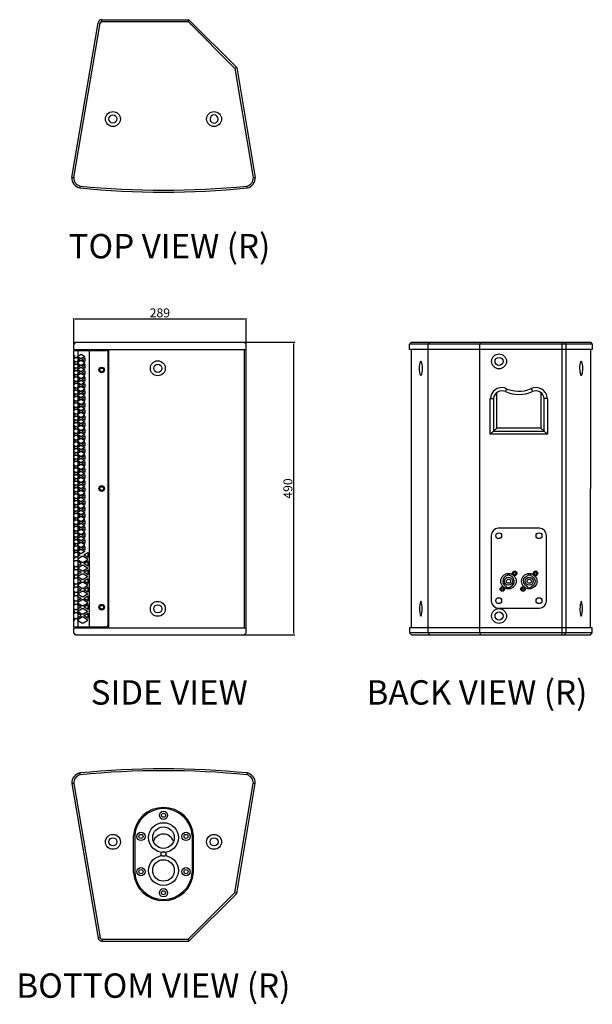
# Model space of a CAD drawing. Units: millimetres. Extents: x 801 to 2927, y 1056 to 2705.
# Drawn here: x 1967 to 2927, y 1056 to 2705 of the extents above; entities that cross this region are included whole.
import ezdxf

# ---------------------------------------------------------------- set-up
doc = ezdxf.new("R2010")
doc.units = ezdxf.units.MM
doc.layers.add('DWG', color=7, linetype='Continuous')
doc.layers.add('I detail', color=7, linetype='Continuous')
doc.styles.add('I-STYLE', font='txt')
doc.styles.get("Standard").update_dxf_attribs({"font": 'ARIAL.TTF'})
doc.dimstyles.new('DWG для сайта', dxfattribs={"dimtxt": 15, "dimasz": 2.5, "dimexe": 1.25, "dimexo": 0.625, "dimtad": 1, "dimtoh": 1, "dimdec": 0, "dimrnd": 1, "dimtxsty": 'Standard', "dimcen": 2.5, "dimclrd": 1, "dimclre": 1, "dimclrt": 7, "dimadec": 0, "dimazin": 0, "dimtfac": 1, "dimtdec": 0, "dimtmove": 0, "dimatfit": 3, "dimfxl": 1, "dimtfillclr": 1, "dimarcsym": 0})

# ---------------------------------------------------------------- blocks, each defined once
blk = doc.blocks.new('*D8')
at = {"color": 1, "lineweight": -2, "transparency": 16777216}
for p, q in [((2340.1, 2164.9), (2428.2, 2164.9)), ((2427, 1677.4), (2427, 2162.4)), ((2340.1, 1674.9), (2428.2, 1674.9))]:
    blk.add_line(p, q, dxfattribs=at)
at = {"color": 1, "transparency": 16777216}
for points in [[(2426.5, 2162.4), (2427.4, 2162.4), (2427, 2164.9)], [(2426.5, 1677.4), (2427.4, 1677.4), (2427, 1674.9)]]:
    blk.add_solid(points, dxfattribs=at)
at = {"layer": 'Defpoints', "color": 0, "transparency": 16777216}
for p in [(2339.4, 2164.9), (2427, 2164.9), (2339.4, 1674.9)]:
    blk.add_point(p, dxfattribs=at)
at = {"color": 7, "transparency": 16777216, "insert": (2418.7, 1919.9), "char_height": 15, "attachment_point": 5, "rotation": 90}
blk.add_mtext('490', dxfattribs=at)
blk = doc.blocks.new('*D9')
at = {"color": 1, "lineweight": -2, "transparency": 16777216}
for p, q in [((2057.8, 2162.2), (2057.8, 2205.1)), ((2060.3, 2203.9), (2344.2, 2203.9)), ((2346.7, 2162.2), (2346.7, 2205.1))]:
    blk.add_line(p, q, dxfattribs=at)
at = {"color": 1, "transparency": 16777216}
for points in [[(2060.3, 2204.3), (2060.3, 2203.5), (2057.8, 2203.9)], [(2344.2, 2204.3), (2344.2, 2203.5), (2346.7, 2203.9)]]:
    blk.add_solid(points, dxfattribs=at)
at = {"layer": 'Defpoints', "color": 0, "transparency": 16777216}
for p in [(2346.7, 2203.9), (2057.8, 2161.6), (2346.7, 2161.6)]:
    blk.add_point(p, dxfattribs=at)
at = {"color": 7, "transparency": 16777216, "insert": (2202.2, 2212.2), "char_height": 15, "attachment_point": 5}
blk.add_mtext('289', dxfattribs=at)
blk = doc.blocks.new('TOP VIEW (R)')
at = {"layer": 'DWG', "color": 7, "linetype": 'Continuous'}
for p, q in [((2105.2, 2702), (2105.2, 2705.2)), ((2105.2, 2705.2), (2251, 2705.2)), ((2249.6, 2702), (2251, 2705.2)), ((2251, 2705.2), (2331, 2625.2)), ((2054.6, 2441.1), (2098.8, 2699.8)), ((2057.9, 2440.8), (2102, 2699.3)), ((2102, 2699.3), (2098.8, 2699.8)), ((2105.2, 2702), (2249.6, 2702)), ((2249.6, 2702), (2328, 2623.6)), ((2331, 2625.2), (2328, 2623.6)), ((2328, 2623.6), (2358.8, 2440.8)), ((2331, 2625.2), (2362.1, 2441.1)), ((2286.3, 2538.8), (2286.7, 2536.6)), ((2286.7, 2536.6), (2287.7, 2534.7)), ((2287.7, 2534.7), (2289.2, 2533.2)), ((2297.9, 2533.9), (2298.7, 2534.9)), ((2298.7, 2534.9), (2299.5, 2536.6)), ((2299.5, 2536.6), (2299.8, 2537.7)), ((2299.8, 2537.7), (2299.9, 2538.8))]:
    blk.add_line(p, q, dxfattribs=at)
for centre, radius in [((2123.5, 2538.8), 12.5), ((2123.5, 2538.8), 6.81), ((2293.1, 2538.8), 12.5)]:
    blk.add_circle(centre, radius, dxfattribs=at)
for centre, radius, start, end in [((2105.2, 2698.7), 6.53, 90, 170), ((2105.2, 2698.7), 3.27, 90, 170), ((2293.1, 2538.8), 6.81, 0.3099, 179.6914), ((2293.1, 2538.8), 6.8, 234.9415, 314.4038), ((2107.6, 2913.3), 475.1, 263.593, 263.9878), ((2072, 2440.3), 17.4, 177.2064, 256.7338), ((2344.7, 2440.3), 17.4, 283.2662, 2.7936), ((2309, 2913.3), 475.1, 276.0122, 276.407), ((2072, 2440.3), 14.2, 177.996, 255.9437), ((2542, 2342.7), 480.8, 169.9571, 170.3472), ((2208.3, 3818.4), 1398.8, 264.2657, 275.7343), ((2344.7, 2440.3), 14.2, 284.0563, 2.004), ((1874.7, 2342.7), 480.8, 9.6528, 10.0429), ((2208.3, 3818.1), 1401.8, 264.2551, 275.7449)]:
    blk.add_arc(centre, radius, start, end, dxfattribs=at)
blk = doc.blocks.new('SIDE VIEW')
for centre, radius in [((2104.8, 2118.6), 4.67), ((2104.8, 2118.6), 3.03), ((2104.8, 1919.9), 4.67), ((2104.8, 1919.9), 3.03), ((2104.8, 1721.1), 4.67), ((2104.8, 1721.1), 3.03)]:
    blk.add_circle(centre, radius)
at = {"layer": 'DWG', "color": 7, "linetype": 'Continuous'}
for p, q in [((2061, 2164.9), (2057.8, 2161.6)), ((2057.8, 2152.9), (2057.8, 2161.6)), ((2057.8, 2161.6), (2058.1, 2161.6)), ((2061.3, 2164.9), (2058.1, 2161.6)), ((2058.1, 2152.9), (2058.1, 2161.6)), ((2061, 2164.9), (2343.4, 2164.9)), ((2343.4, 2164.9), (2346.7, 2161.6)), ((2346.7, 1970.5), (2346.7, 2161.6)), ((2057.8, 2152.9), (2346.7, 2152.9)), ((2057.8, 1688.5), (2057.8, 2151.2)), ((2057.8, 2151.2), (2112.1, 2151.2)), ((2061, 2152.9), (2061, 2151.2)), ((2061.3, 2152.9), (2061.3, 2151.2)), ((2065.2, 1688.5), (2065.2, 2151.2)), ((2084.3, 1688.5), (2084.3, 2151.2)), ((2090.2, 2151.2), (2090.2, 2152.9)), ((2115.4, 1691.7), (2115.4, 2148)), ((2116.5, 1686.8), (2116.5, 2152.9)), ((2343.8, 1686.8), (2343.8, 2152.9)), ((2346.7, 1686.8), (2346.7, 1970.5)), ((2346.7, 1678.1), (2346.7, 1719.5)), ((2057.8, 1688.5), (2112.1, 1688.5)), ((2057.8, 1686.8), (2101.3, 1686.8)), ((2057.8, 1678.1), (2057.8, 1686.8)), ((2058.1, 1678.1), (2058.1, 1686.8)), ((2061, 1686.8), (2061, 1688.5)), ((2061.3, 1686.8), (2061.3, 1688.5)), ((2090.2, 1686.8), (2090.2, 1688.5)), ((2090.2, 1686.8), (2346.7, 1686.8)), ((2325.9, 1686.8), (2342.7, 1686.8)), ((2061, 1674.9), (2057.8, 1678.1)), ((2058.1, 1678.1), (2057.8, 1678.1)), ((2061.3, 1674.9), (2058.1, 1678.1)), ((2061, 1674.9), (2343.4, 1674.9)), ((2343.4, 1674.9), (2346.7, 1678.1))]:
    blk.add_line(p, q, dxfattribs=at)
at = {"layer": 'DWG', "color": 8}
for p, q in [((2063.5, 2141.2), (2069, 2144.7)), ((2069, 2144.7), (2071.1, 2144.7)), ((2071.1, 2144.7), (2076.6, 2141.2)), ((2060.3, 2141.2), (2057.8, 2142.8)), ((2057.8, 2139.6), (2060.3, 2141.2)), ((2057.8, 2137.3), (2060.9, 2139.2)), ((2060.9, 2132.2), (2057.8, 2134.2)), ((2057.8, 2131.9), (2060.3, 2130.3)), ((2060.3, 2130.3), (2057.8, 2128.7)), ((2057.8, 2126.4), (2060.9, 2128.3)), ((2060.9, 2139.2), (2062.9, 2139.2)), ((2062.9, 2132.2), (2060.9, 2132.2)), ((2060.9, 2128.3), (2062.9, 2128.3)), ((2062.9, 2139.2), (2068.4, 2135.7)), ((2068.4, 2135.7), (2062.9, 2132.2)), ((2062.9, 2128.3), (2068.4, 2124.8)), ((2069, 2137.7), (2063.5, 2141.2)), ((2069, 2133.8), (2063.5, 2130.3)), ((2063.5, 2130.3), (2069, 2126.8)), ((2071.1, 2137.7), (2069, 2137.7)), ((2071.1, 2133.8), (2069, 2133.8)), ((2076.6, 2141.2), (2071.1, 2137.7)), ((2076.6, 2130.3), (2071.1, 2133.8)), ((2071.1, 2126.8), (2076.6, 2130.3)), ((2071.6, 2135.7), (2076.6, 2138.9)), ((2076.6, 2132.6), (2071.6, 2135.7)), ((2071.6, 2124.8), (2076.6, 2128)), ((2076.6, 2138.9), (2076.6, 2132.6)), ((2076.6, 2128), (2076.6, 2121.7)), ((2060.9, 2121.4), (2057.8, 2123.3)), ((2060.3, 2119.4), (2057.8, 2121)), ((2057.8, 2117.8), (2060.3, 2119.4)), ((2057.8, 2115.5), (2060.9, 2117.4)), ((2060.9, 2110.5), (2057.8, 2112.4)), ((2062.9, 2121.4), (2060.9, 2121.4)), ((2060.9, 2117.4), (2062.9, 2117.4)), ((2068.4, 2124.8), (2062.9, 2121.4)), ((2062.9, 2117.4), (2068.4, 2114)), ((2068.4, 2114), (2062.9, 2110.5)), ((2063.5, 2119.4), (2069, 2122.9)), ((2069, 2115.9), (2063.5, 2119.4)), ((2069, 2112), (2063.5, 2108.5)), ((2069, 2126.8), (2071.1, 2126.8)), ((2069, 2122.9), (2071.1, 2122.9)), ((2071.1, 2115.9), (2069, 2115.9)), ((2071.1, 2112), (2069, 2112)), ((2071.1, 2122.9), (2076.6, 2119.4)), ((2076.6, 2119.4), (2071.1, 2115.9)), ((2076.6, 2108.5), (2071.1, 2112)), ((2076.6, 2121.7), (2071.6, 2124.8)), ((2071.6, 2114), (2076.6, 2117.1)), ((2076.6, 2110.8), (2071.6, 2114)), ((2076.6, 2117.1), (2076.6, 2110.8)), ((2057.8, 2110.1), (2060.3, 2108.5)), ((2060.3, 2108.5), (2057.8, 2106.9)), ((2060.9, 2106.5), (2057.8, 2104.6)), ((2057.8, 2101.5), (2060.9, 2099.6)), ((2060.3, 2097.6), (2057.8, 2099.2)), ((2057.8, 2096), (2060.3, 2097.6)), ((2060.9, 2095.7), (2057.8, 2093.7)), ((2062.9, 2110.5), (2060.9, 2110.5)), ((2062.9, 2106.5), (2060.9, 2106.5)), ((2060.9, 2099.6), (2062.9, 2099.6)), ((2062.9, 2095.7), (2060.9, 2095.7)), ((2068.4, 2103.1), (2062.9, 2106.5)), ((2062.9, 2099.6), (2068.4, 2103.1)), ((2068.4, 2092.2), (2062.9, 2095.7)), ((2063.5, 2108.5), (2069, 2105)), ((2063.5, 2097.6), (2069, 2101.1)), ((2069, 2094.1), (2063.5, 2097.6)), ((2069, 2105), (2071.1, 2105)), ((2069, 2101.1), (2071.1, 2101.1)), ((2071.1, 2105), (2076.6, 2108.5)), ((2071.1, 2101.1), (2076.6, 2097.6)), ((2076.6, 2097.6), (2071.1, 2094.1)), ((2071.6, 2103.1), (2076.6, 2106.2)), ((2076.6, 2099.9), (2071.6, 2103.1)), ((2071.6, 2092.2), (2076.6, 2095.3)), ((2076.6, 2106.2), (2076.6, 2099.9)), ((2076.6, 2095.3), (2076.6, 2089)), ((2057.8, 2090.6), (2060.9, 2088.7)), ((2057.8, 2088.3), (2060.3, 2086.7)), ((2060.3, 2086.7), (2057.8, 2085.1)), ((2057.8, 2082.8), (2060.9, 2084.8)), ((2060.9, 2077.8), (2057.8, 2079.8)), ((2060.9, 2088.7), (2062.9, 2088.7)), ((2060.9, 2084.8), (2062.9, 2084.8)), ((2062.9, 2088.7), (2068.4, 2092.2)), ((2062.9, 2084.8), (2068.4, 2081.3)), ((2068.4, 2081.3), (2062.9, 2077.8)), ((2069, 2090.2), (2063.5, 2086.7)), ((2063.5, 2086.7), (2069, 2083.2)), ((2063.5, 2075.8), (2069, 2079.3)), ((2071.1, 2094.1), (2069, 2094.1)), ((2071.1, 2090.2), (2069, 2090.2)), ((2069, 2083.2), (2071.1, 2083.2)), ((2069, 2079.3), (2071.1, 2079.3)), ((2076.6, 2086.7), (2071.1, 2090.2)), ((2071.1, 2083.2), (2076.6, 2086.7)), ((2071.1, 2079.3), (2076.6, 2075.8)), ((2076.6, 2089), (2071.6, 2092.2)), ((2071.6, 2081.3), (2076.6, 2084.4)), ((2076.6, 2078.2), (2071.6, 2081.3)), ((2076.6, 2084.4), (2076.6, 2078.2)), ((2060.3, 2075.8), (2057.8, 2077.4)), ((2057.8, 2074.2), (2060.3, 2075.8)), ((2060.9, 2073.9), (2057.8, 2071.9)), ((2057.8, 2068.9), (2060.9, 2066.9)), ((2057.8, 2066.5), (2060.3, 2065)), ((2060.3, 2065), (2057.8, 2063.4)), ((2060.9, 2063), (2057.8, 2061)), ((2062.9, 2077.8), (2060.9, 2077.8)), ((2062.9, 2073.9), (2060.9, 2073.9)), ((2060.9, 2066.9), (2062.9, 2066.9)), ((2062.9, 2063), (2060.9, 2063)), ((2068.4, 2070.4), (2062.9, 2073.9)), ((2062.9, 2066.9), (2068.4, 2070.4)), ((2068.4, 2059.5), (2062.9, 2063)), ((2069, 2072.4), (2063.5, 2075.8)), ((2069, 2068.4), (2063.5, 2065)), ((2063.5, 2065), (2069, 2061.5)), ((2071.1, 2072.4), (2069, 2072.4)), ((2071.1, 2068.4), (2069, 2068.4)), ((2076.6, 2075.8), (2071.1, 2072.4)), ((2076.6, 2065), (2071.1, 2068.4)), ((2071.1, 2061.5), (2076.6, 2065)), ((2071.6, 2070.4), (2076.6, 2073.5)), ((2076.6, 2067.3), (2071.6, 2070.4)), ((2071.6, 2059.5), (2076.6, 2062.6)), ((2076.6, 2073.5), (2076.6, 2067.3)), ((2076.6, 2062.6), (2076.6, 2056.4)), ((2057.8, 2058), (2060.9, 2056)), ((2060.3, 2054.1), (2057.8, 2055.7)), ((2057.8, 2052.5), (2060.3, 2054.1)), ((2060.9, 2052.1), (2057.8, 2050.1)), ((2057.8, 2047.1), (2060.9, 2045.1)), ((2060.9, 2056), (2062.9, 2056)), ((2062.9, 2052.1), (2060.9, 2052.1)), ((2060.9, 2045.1), (2062.9, 2045.1)), ((2062.9, 2056), (2068.4, 2059.5)), ((2068.4, 2048.6), (2062.9, 2052.1)), ((2062.9, 2045.1), (2068.4, 2048.6)), ((2063.5, 2054.1), (2069, 2057.5)), ((2069, 2050.6), (2063.5, 2054.1)), ((2069, 2046.7), (2063.5, 2043.2)), ((2069, 2061.5), (2071.1, 2061.5)), ((2069, 2057.5), (2071.1, 2057.5)), ((2071.1, 2050.6), (2069, 2050.6)), ((2071.1, 2046.7), (2069, 2046.7)), ((2071.1, 2057.5), (2076.6, 2054.1)), ((2076.6, 2054.1), (2071.1, 2050.6)), ((2076.6, 2043.2), (2071.1, 2046.7)), ((2076.6, 2056.4), (2071.6, 2059.5)), ((2071.6, 2048.6), (2076.6, 2051.7)), ((2076.6, 2045.5), (2071.6, 2048.6)), ((2076.6, 2051.7), (2076.6, 2045.5)), ((2057.8, 2044.8), (2060.3, 2043.2)), ((2060.3, 2043.2), (2057.8, 2041.6)), ((2057.8, 2039.3), (2060.9, 2041.2)), ((2060.9, 2034.2), (2057.8, 2036.2)), ((2060.3, 2032.3), (2057.8, 2033.9)), ((2057.8, 2030.7), (2060.3, 2032.3)), ((2057.8, 2028.4), (2060.9, 2030.3)), ((2060.9, 2041.2), (2062.9, 2041.2)), ((2062.9, 2034.2), (2060.9, 2034.2)), ((2060.9, 2030.3), (2062.9, 2030.3)), ((2062.9, 2041.2), (2068.4, 2037.7)), ((2068.4, 2037.7), (2062.9, 2034.2)), ((2062.9, 2030.3), (2068.4, 2026.8)), ((2063.5, 2043.2), (2069, 2039.7)), ((2063.5, 2032.3), (2069, 2035.8)), ((2069, 2028.8), (2063.5, 2032.3)), ((2069, 2039.7), (2071.1, 2039.7)), ((2069, 2035.8), (2071.1, 2035.8)), ((2071.1, 2028.8), (2069, 2028.8)), ((2071.1, 2039.7), (2076.6, 2043.2)), ((2071.1, 2035.8), (2076.6, 2032.3)), ((2076.6, 2032.3), (2071.1, 2028.8)), ((2071.6, 2037.7), (2076.6, 2040.9)), ((2076.6, 2034.6), (2071.6, 2037.7)), ((2071.6, 2026.8), (2076.6, 2030)), ((2076.6, 2040.9), (2076.6, 2034.6)), ((2076.6, 2030), (2076.6, 2023.7)), ((2060.9, 2023.4), (2057.8, 2025.3)), ((2057.8, 2023), (2060.3, 2021.4)), ((2060.3, 2021.4), (2057.8, 2019.8)), ((2060.9, 2019.4), (2057.8, 2017.5)), ((2057.8, 2014.4), (2060.9, 2012.5)), ((2060.3, 2010.5), (2057.8, 2012.1)), ((2062.9, 2023.4), (2060.9, 2023.4)), ((2062.9, 2019.4), (2060.9, 2019.4)), ((2060.9, 2012.5), (2062.9, 2012.5)), ((2068.4, 2026.8), (2062.9, 2023.4)), ((2068.4, 2016), (2062.9, 2019.4)), ((2062.9, 2012.5), (2068.4, 2016)), ((2069, 2024.9), (2063.5, 2021.4)), ((2063.5, 2021.4), (2069, 2017.9)), ((2063.5, 2010.5), (2069, 2014)), ((2071.1, 2024.9), (2069, 2024.9)), ((2069, 2017.9), (2071.1, 2017.9)), ((2069, 2014), (2071.1, 2014)), ((2076.6, 2021.4), (2071.1, 2024.9)), ((2071.1, 2017.9), (2076.6, 2021.4)), ((2071.1, 2014), (2076.6, 2010.5)), ((2076.6, 2023.7), (2071.6, 2026.8)), ((2071.6, 2016), (2076.6, 2019.1)), ((2076.6, 2012.8), (2071.6, 2016)), ((2076.6, 2019.1), (2076.6, 2012.8)), ((2057.8, 2008.9), (2060.3, 2010.5)), ((2060.9, 2008.5), (2057.8, 2006.6)), ((2057.8, 2003.5), (2060.9, 2001.6)), ((2057.8, 2001.2), (2060.3, 1999.6)), ((2060.3, 1999.6), (2057.8, 1998)), ((2060.9, 1997.7), (2057.8, 1995.7)), ((2062.9, 2008.5), (2060.9, 2008.5)), ((2060.9, 2001.6), (2062.9, 2001.6)), ((2062.9, 1997.7), (2060.9, 1997.7)), ((2068.4, 2005.1), (2062.9, 2008.5)), ((2062.9, 2001.6), (2068.4, 2005.1)), ((2068.4, 1994.2), (2062.9, 1997.7)), ((2069, 2007), (2063.5, 2010.5)), ((2069, 2003.1), (2063.5, 1999.6)), ((2063.5, 1999.6), (2069, 1996.1)), ((2071.1, 2007), (2069, 2007)), ((2071.1, 2003.1), (2069, 2003.1)), ((2069, 1996.1), (2071.1, 1996.1)), ((2076.6, 2010.5), (2071.1, 2007)), ((2076.6, 1999.6), (2071.1, 2003.1)), ((2071.1, 1996.1), (2076.6, 1999.6)), ((2071.6, 2005.1), (2076.6, 2008.2)), ((2076.6, 2001.9), (2071.6, 2005.1)), ((2071.6, 1994.2), (2076.6, 1997.3)), ((2076.6, 2008.2), (2076.6, 2001.9)), ((2076.6, 1997.3), (2076.6, 1991)), ((2057.8, 1992.6), (2060.9, 1990.7)), ((2060.3, 1988.7), (2057.8, 1990.3)), ((2057.8, 1987.1), (2060.3, 1988.7)), ((2057.8, 1984.8), (2060.9, 1986.8)), ((2060.9, 1979.8), (2057.8, 1981.8)), ((2057.8, 1979.4), (2060.3, 1977.8)), ((2060.9, 1990.7), (2062.9, 1990.7)), ((2060.9, 1986.8), (2062.9, 1986.8)), ((2062.9, 1979.8), (2060.9, 1979.8)), ((2062.9, 1990.7), (2068.4, 1994.2)), ((2062.9, 1986.8), (2068.4, 1983.3)), ((2068.4, 1983.3), (2062.9, 1979.8)), ((2063.5, 1988.7), (2069, 1992.2)), ((2069, 1985.2), (2063.5, 1988.7)), ((2069, 1981.3), (2063.5, 1977.8)), ((2069, 1992.2), (2071.1, 1992.2)), ((2071.1, 1985.2), (2069, 1985.2)), ((2071.1, 1981.3), (2069, 1981.3)), ((2071.1, 1992.2), (2076.6, 1988.7)), ((2076.6, 1988.7), (2071.1, 1985.2)), ((2076.6, 1977.8), (2071.1, 1981.3)), ((2076.6, 1991), (2071.6, 1994.2)), ((2071.6, 1983.3), (2076.6, 1986.4)), ((2076.6, 1980.2), (2071.6, 1983.3)), ((2076.6, 1986.4), (2076.6, 1980.2)), ((2060.3, 1977.8), (2057.8, 1976.2)), ((2057.8, 1973.9), (2060.9, 1975.9)), ((2060.9, 1968.9), (2057.8, 1970.9)), ((2060.3, 1967), (2057.8, 1968.5)), ((2057.8, 1965.4), (2060.3, 1967)), ((2060.9, 1965), (2057.8, 1963)), ((2060.9, 1975.9), (2062.9, 1975.9)), ((2062.9, 1968.9), (2060.9, 1968.9)), ((2062.9, 1965), (2060.9, 1965)), ((2062.9, 1975.9), (2068.4, 1972.4)), ((2068.4, 1972.4), (2062.9, 1968.9)), ((2068.4, 1961.5), (2062.9, 1965)), ((2063.5, 1977.8), (2069, 1974.4)), ((2063.5, 1967), (2069, 1970.4)), ((2069, 1963.5), (2063.5, 1967)), ((2069, 1974.4), (2071.1, 1974.4)), ((2069, 1970.4), (2071.1, 1970.4)), ((2071.1, 1963.5), (2069, 1963.5)), ((2071.1, 1974.4), (2076.6, 1977.8)), ((2071.1, 1970.4), (2076.6, 1967)), ((2076.6, 1967), (2071.1, 1963.5)), ((2071.6, 1972.4), (2076.6, 1975.5)), ((2076.6, 1969.3), (2071.6, 1972.4)), ((2071.6, 1961.5), (2076.6, 1964.6)), ((2076.6, 1975.5), (2076.6, 1969.3)), ((2076.6, 1964.6), (2076.6, 1958.4)), ((2057.8, 1960), (2060.9, 1958)), ((2057.8, 1957.7), (2060.3, 1956.1)), ((2060.3, 1956.1), (2057.8, 1954.5)), ((2060.9, 1954.1), (2057.8, 1952.1)), ((2057.8, 1949.1), (2060.9, 1947.1)), ((2060.3, 1945.2), (2057.8, 1946.8)), ((2060.9, 1958), (2062.9, 1958)), ((2062.9, 1954.1), (2060.9, 1954.1)), ((2060.9, 1947.1), (2062.9, 1947.1)), ((2062.9, 1958), (2068.4, 1961.5)), ((2068.4, 1950.6), (2062.9, 1954.1)), ((2062.9, 1947.1), (2068.4, 1950.6)), ((2069, 1959.5), (2063.5, 1956.1)), ((2063.5, 1956.1), (2069, 1952.6)), ((2063.5, 1945.2), (2069, 1948.7)), ((2071.1, 1959.5), (2069, 1959.5)), ((2069, 1952.6), (2071.1, 1952.6)), ((2069, 1948.7), (2071.1, 1948.7)), ((2076.6, 1956.1), (2071.1, 1959.5)), ((2071.1, 1952.6), (2076.6, 1956.1)), ((2071.1, 1948.7), (2076.6, 1945.2)), ((2076.6, 1958.4), (2071.6, 1961.5)), ((2071.6, 1950.6), (2076.6, 1953.7)), ((2076.6, 1947.5), (2071.6, 1950.6)), ((2076.6, 1953.7), (2076.6, 1947.5)), ((2057.8, 1943.6), (2060.3, 1945.2)), ((2057.8, 1941.3), (2060.9, 1943.2)), ((2060.9, 1936.2), (2057.8, 1938.2)), ((2057.8, 1935.9), (2060.3, 1934.3)), ((2060.3, 1934.3), (2057.8, 1932.7)), ((2057.8, 1930.4), (2060.9, 1932.3)), ((2060.9, 1943.2), (2062.9, 1943.2)), ((2062.9, 1936.2), (2060.9, 1936.2)), ((2060.9, 1932.3), (2062.9, 1932.3)), ((2062.9, 1943.2), (2068.4, 1939.7)), ((2068.4, 1939.7), (2062.9, 1936.2)), ((2062.9, 1932.3), (2068.4, 1928.8)), ((2069, 1941.7), (2063.5, 1945.2)), ((2069, 1937.8), (2063.5, 1934.3)), ((2063.5, 1934.3), (2069, 1930.8)), ((2071.1, 1941.7), (2069, 1941.7)), ((2071.1, 1937.8), (2069, 1937.8)), ((2069, 1930.8), (2071.1, 1930.8)), ((2076.6, 1945.2), (2071.1, 1941.7)), ((2076.6, 1934.3), (2071.1, 1937.8)), ((2071.1, 1930.8), (2076.6, 1934.3)), ((2071.6, 1939.7), (2076.6, 1942.9)), ((2076.6, 1936.6), (2071.6, 1939.7)), ((2071.6, 1928.8), (2076.6, 1932)), ((2076.6, 1942.9), (2076.6, 1936.6)), ((2076.6, 1932), (2076.6, 1925.7)), ((2060.9, 1925.4), (2057.8, 1927.3)), ((2060.3, 1923.4), (2057.8, 1925)), ((2057.8, 1921.8), (2060.3, 1923.4)), ((2057.8, 1919.5), (2060.9, 1921.4)), ((2060.9, 1914.5), (2057.8, 1916.4)), ((2057.8, 1914.1), (2060.3, 1912.5)), ((2062.9, 1925.4), (2060.9, 1925.4)), ((2060.9, 1921.4), (2062.9, 1921.4)), ((2062.9, 1914.5), (2060.9, 1914.5)), ((2068.4, 1928.8), (2062.9, 1925.4)), ((2062.9, 1921.4), (2068.4, 1918)), ((2068.4, 1918), (2062.9, 1914.5)), ((2063.5, 1923.4), (2069, 1926.9)), ((2069, 1919.9), (2063.5, 1923.4)), ((2069, 1916), (2063.5, 1912.5)), ((2069, 1926.9), (2071.1, 1926.9)), ((2071.1, 1919.9), (2069, 1919.9)), ((2071.1, 1916), (2069, 1916)), ((2071.1, 1926.9), (2076.6, 1923.4)), ((2076.6, 1923.4), (2071.1, 1919.9)), ((2076.6, 1912.5), (2071.1, 1916)), ((2076.6, 1925.7), (2071.6, 1928.8)), ((2071.6, 1918), (2076.6, 1921.1)), ((2076.6, 1914.8), (2071.6, 1918)), ((2076.6, 1921.1), (2076.6, 1914.8)), ((2060.3, 1912.5), (2057.8, 1910.9)), ((2060.9, 1910.5), (2057.8, 1908.6)), ((2057.8, 1905.5), (2060.9, 1903.6)), ((2060.3, 1901.6), (2057.8, 1903.2)), ((2057.8, 1900), (2060.3, 1901.6)), ((2057.8, 1897.7), (2060.9, 1899.7)), ((2062.9, 1910.5), (2060.9, 1910.5)), ((2060.9, 1903.6), (2062.9, 1903.6)), ((2060.9, 1899.7), (2062.9, 1899.7)), ((2068.4, 1907.1), (2062.9, 1910.5)), ((2062.9, 1903.6), (2068.4, 1907.1)), ((2062.9, 1899.7), (2068.4, 1896.2)), ((2063.5, 1912.5), (2069, 1909)), ((2063.5, 1901.6), (2069, 1905.1)), ((2069, 1898.1), (2063.5, 1901.6)), ((2069, 1909), (2071.1, 1909)), ((2069, 1905.1), (2071.1, 1905.1)), ((2071.1, 1898.1), (2069, 1898.1)), ((2071.1, 1909), (2076.6, 1912.5)), ((2071.1, 1905.1), (2076.6, 1901.6)), ((2076.6, 1901.6), (2071.1, 1898.1)), ((2071.6, 1907.1), (2076.6, 1910.2)), ((2076.6, 1903.9), (2071.6, 1907.1)), ((2071.6, 1896.2), (2076.6, 1899.3)), ((2076.6, 1910.2), (2076.6, 1903.9)), ((2076.6, 1899.3), (2076.6, 1893)), ((2060.9, 1892.7), (2057.8, 1894.6)), ((2057.8, 1892.3), (2060.3, 1890.7)), ((2060.3, 1890.7), (2057.8, 1889.1)), ((2057.8, 1886.8), (2060.9, 1888.8)), ((2060.9, 1881.8), (2057.8, 1883.8)), ((2060.3, 1879.8), (2057.8, 1881.4)), ((2062.9, 1892.7), (2060.9, 1892.7)), ((2060.9, 1888.8), (2062.9, 1888.8)), ((2062.9, 1881.8), (2060.9, 1881.8)), ((2068.4, 1896.2), (2062.9, 1892.7)), ((2062.9, 1888.8), (2068.4, 1885.3)), ((2068.4, 1885.3), (2062.9, 1881.8)), ((2069, 1894.2), (2063.5, 1890.7)), ((2063.5, 1890.7), (2069, 1887.2)), ((2063.5, 1879.8), (2069, 1883.3)), ((2071.1, 1894.2), (2069, 1894.2)), ((2069, 1887.2), (2071.1, 1887.2)), ((2069, 1883.3), (2071.1, 1883.3)), ((2076.6, 1890.7), (2071.1, 1894.2)), ((2071.1, 1887.2), (2076.6, 1890.7)), ((2071.1, 1883.3), (2076.6, 1879.8)), ((2076.6, 1893), (2071.6, 1896.2)), ((2071.6, 1885.3), (2076.6, 1888.4)), ((2076.6, 1882.2), (2071.6, 1885.3)), ((2076.6, 1888.4), (2076.6, 1882.2)), ((2057.8, 1878.2), (2060.3, 1879.8)), ((2060.9, 1877.9), (2057.8, 1875.9)), ((2057.8, 1872.9), (2060.9, 1870.9)), ((2057.8, 1870.5), (2060.3, 1869)), ((2060.3, 1869), (2057.8, 1867.4)), ((2060.9, 1867), (2057.8, 1865)), ((2062.9, 1877.9), (2060.9, 1877.9)), ((2060.9, 1870.9), (2062.9, 1870.9)), ((2062.9, 1867), (2060.9, 1867)), ((2068.4, 1874.4), (2062.9, 1877.9)), ((2062.9, 1870.9), (2068.4, 1874.4)), ((2068.4, 1863.5), (2062.9, 1867)), ((2069, 1876.4), (2063.5, 1879.8)), ((2069, 1872.4), (2063.5, 1869)), ((2063.5, 1869), (2069, 1865.5)), ((2071.1, 1876.4), (2069, 1876.4)), ((2071.1, 1872.4), (2069, 1872.4)), ((2069, 1865.5), (2071.1, 1865.5)), ((2076.6, 1879.8), (2071.1, 1876.4)), ((2076.6, 1869), (2071.1, 1872.4)), ((2071.1, 1865.5), (2076.6, 1869)), ((2071.6, 1874.4), (2076.6, 1877.5)), ((2076.6, 1871.3), (2071.6, 1874.4)), ((2071.6, 1863.5), (2076.6, 1866.6)), ((2076.6, 1877.5), (2076.6, 1871.3)), ((2076.6, 1866.6), (2076.6, 1860.4)), ((2057.8, 1862), (2060.9, 1860)), ((2060.3, 1858.1), (2057.8, 1859.7)), ((2057.8, 1856.5), (2060.3, 1858.1)), ((2060.9, 1856.1), (2057.8, 1854.1)), ((2057.8, 1851.1), (2060.9, 1849.1)), ((2057.8, 1848.8), (2060.3, 1847.2)), ((2060.3, 1847.2), (2057.8, 1845.6)), ((2060.9, 1860), (2062.9, 1860)), ((2062.9, 1856.1), (2060.9, 1856.1)), ((2060.9, 1849.1), (2062.9, 1849.1)), ((2062.9, 1860), (2068.4, 1863.5)), ((2068.4, 1852.6), (2062.9, 1856.1)), ((2062.9, 1849.1), (2068.4, 1852.6)), ((2063.5, 1858.1), (2069, 1861.5)), ((2069, 1854.6), (2063.5, 1858.1)), ((2069, 1850.7), (2063.5, 1847.2)), ((2063.5, 1847.2), (2069, 1843.7)), ((2069, 1861.5), (2071.1, 1861.5)), ((2071.1, 1854.6), (2069, 1854.6)), ((2071.1, 1850.7), (2069, 1850.7)), ((2071.1, 1861.5), (2076.6, 1858.1)), ((2076.6, 1858.1), (2071.1, 1854.6)), ((2076.6, 1847.2), (2071.1, 1850.7)), ((2071.1, 1843.7), (2076.6, 1847.2)), ((2076.6, 1860.4), (2071.6, 1863.5)), ((2071.6, 1852.6), (2076.6, 1855.7)), ((2076.6, 1849.5), (2071.6, 1852.6)), ((2076.6, 1855.7), (2076.6, 1849.5)), ((2057.8, 1843.3), (2060.9, 1845.2)), ((2060.9, 1838.2), (2057.8, 1840.2)), ((2060.3, 1836.3), (2057.8, 1837.9)), ((2057.8, 1834.7), (2060.3, 1836.3)), ((2057.8, 1832.4), (2060.9, 1834.3)), ((2060.9, 1845.2), (2062.9, 1845.2)), ((2062.9, 1838.2), (2060.9, 1838.2)), ((2060.9, 1834.3), (2062.9, 1834.3)), ((2062.9, 1845.2), (2068.4, 1841.7)), ((2068.4, 1841.7), (2062.9, 1838.2)), ((2062.9, 1834.3), (2068.4, 1830.8)), ((2068.4, 1830.8), (2062.9, 1827.4)), ((2063.5, 1836.3), (2069, 1839.8)), ((2069, 1832.8), (2063.5, 1836.3)), ((2069, 1843.7), (2071.1, 1843.7)), ((2069, 1839.8), (2071.1, 1839.8)), ((2071.1, 1832.8), (2069, 1832.8)), ((2071.1, 1839.8), (2076.6, 1836.3)), ((2076.6, 1836.3), (2071.1, 1832.8)), ((2071.6, 1841.7), (2076.6, 1844.9)), ((2076.6, 1838.6), (2071.6, 1841.7)), ((2071.6, 1830.8), (2076.6, 1834)), ((2076.6, 1827.7), (2071.6, 1830.8)), ((2076.6, 1844.9), (2076.6, 1838.6)), ((2076.6, 1834), (2076.6, 1827.7)), ((2060.9, 1827.4), (2057.8, 1829.3)), ((2057.8, 1827), (2060.3, 1825.4)), ((2060.3, 1825.4), (2057.8, 1823.8)), ((2060.9, 1823.4), (2057.8, 1821.5)), ((2057.8, 1818.4), (2060.9, 1816.5)), ((2060.3, 1814.5), (2057.8, 1816.1)), ((2057.8, 1812.9), (2060.3, 1814.5)), ((2062.9, 1827.4), (2060.9, 1827.4)), ((2062.9, 1823.4), (2060.9, 1823.4)), ((2060.9, 1816.5), (2062.9, 1816.5)), ((2068.4, 1820), (2062.9, 1823.4)), ((2062.9, 1816.5), (2068.4, 1820)), ((2069, 1828.9), (2063.5, 1825.4)), ((2063.5, 1825.4), (2069, 1821.9)), ((2063.5, 1814.5), (2069, 1818)), ((2069, 1811), (2063.5, 1814.5)), ((2071.1, 1828.9), (2069, 1828.9)), ((2069, 1821.9), (2071.1, 1821.9)), ((2069, 1818), (2071.1, 1818)), ((2076.6, 1825.4), (2071.1, 1828.9)), ((2071.1, 1821.9), (2076.6, 1825.4)), ((2071.1, 1818), (2076.6, 1814.5)), ((2076.6, 1814.5), (2071.1, 1811)), ((2071.6, 1820), (2076.6, 1823.1)), ((2076.6, 1816.8), (2071.6, 1820)), ((2076.6, 1823.1), (2076.6, 1816.8)), ((2060.9, 1812.5), (2057.8, 1810.6)), ((2057.8, 1807.5), (2060.9, 1805.6)), ((2057.8, 1805.2), (2060.3, 1803.6)), ((2060.3, 1803.6), (2057.8, 1802)), ((2060.5, 1798.7), (2057.8, 1797)), ((2063.3, 1798.7), (2060.5, 1798.7)), ((2062.9, 1812.5), (2060.9, 1812.5)), ((2060.9, 1805.6), (2062.9, 1805.6)), ((2068.4, 1809.1), (2062.9, 1812.5)), ((2062.9, 1805.6), (2068.4, 1809.1)), ((2070.6, 1794.1), (2063.3, 1798.7)), ((2071.4, 1806), (2064, 1801.3)), ((2064, 1801.3), (2071.4, 1796.7)), ((2071.1, 1811), (2069, 1811)), ((2074.1, 1806), (2071.4, 1806)), ((2081.4, 1801.3), (2074.1, 1806)), ((2074.1, 1796.7), (2081.4, 1801.3)), ((2074.9, 1808.6), (2081.4, 1812.8)), ((2081.4, 1804.4), (2074.9, 1808.6)), ((2074.9, 1794.1), (2081.4, 1798.2)), ((2081.4, 1812.8), (2081.4, 1804.4)), ((2081.4, 1798.2), (2081.4, 1789.9)), ((2057.8, 1791.2), (2060.5, 1789.4)), ((2059.7, 1786.8), (2057.8, 1788.1)), ((2057.8, 1785.6), (2059.7, 1786.8)), ((2057.8, 1782.5), (2060.5, 1784.2)), ((2060.5, 1789.4), (2063.3, 1789.4)), ((2060.5, 1784.2), (2063.3, 1784.2)), ((2063.3, 1789.4), (2070.6, 1794.1)), ((2063.3, 1784.2), (2070.6, 1779.6)), ((2064, 1786.8), (2071.4, 1791.5)), ((2071.4, 1782.2), (2064, 1786.8)), ((2071.4, 1796.7), (2074.1, 1796.7)), ((2071.4, 1791.5), (2074.1, 1791.5)), ((2074.1, 1782.2), (2071.4, 1782.2)), ((2074.1, 1791.5), (2081.4, 1786.8)), ((2081.4, 1786.8), (2074.1, 1782.2)), ((2081.4, 1789.9), (2074.9, 1794.1)), ((2074.9, 1779.6), (2081.4, 1783.7)), ((2081.4, 1783.7), (2081.4, 1775.4)), ((2060.5, 1774.9), (2057.8, 1776.6)), ((2059.7, 1772.3), (2057.8, 1773.6)), ((2057.8, 1771), (2059.7, 1772.3)), ((2060.5, 1769.7), (2057.8, 1767.9)), ((2063.3, 1774.9), (2060.5, 1774.9)), ((2063.3, 1769.7), (2060.5, 1769.7)), ((2070.6, 1779.6), (2063.3, 1774.9)), ((2070.6, 1765), (2063.3, 1769.7)), ((2063.3, 1760.4), (2070.6, 1765)), ((2064, 1772.3), (2071.4, 1776.9)), ((2071.4, 1767.7), (2064, 1772.3)), ((2071.4, 1776.9), (2074.1, 1776.9)), ((2074.1, 1767.7), (2071.4, 1767.7)), ((2074.1, 1776.9), (2081.4, 1772.3)), ((2081.4, 1772.3), (2074.1, 1767.7)), ((2081.4, 1775.4), (2074.9, 1779.6)), ((2074.9, 1765), (2081.4, 1769.2)), ((2081.4, 1760.9), (2074.9, 1765)), ((2081.4, 1769.2), (2081.4, 1760.9)), ((2057.8, 1762.1), (2060.5, 1760.4)), ((2057.8, 1759), (2059.7, 1757.8)), ((2059.7, 1757.8), (2057.8, 1756.5)), ((2057.8, 1753.4), (2060.5, 1755.2)), ((2060.5, 1760.4), (2063.3, 1760.4)), ((2060.5, 1755.2), (2063.3, 1755.2)), ((2063.3, 1755.2), (2070.6, 1750.5)), ((2070.6, 1750.5), (2063.3, 1745.9)), ((2071.4, 1762.4), (2064, 1757.8)), ((2064, 1757.8), (2071.4, 1753.1)), ((2074.1, 1762.4), (2071.4, 1762.4)), ((2071.4, 1753.1), (2074.1, 1753.1)), ((2081.4, 1757.8), (2074.1, 1762.4)), ((2074.1, 1753.1), (2081.4, 1757.8)), ((2074.9, 1750.5), (2081.4, 1754.7)), ((2081.4, 1746.4), (2074.9, 1750.5)), ((2081.4, 1754.7), (2081.4, 1746.4)), ((2060.5, 1745.9), (2057.8, 1747.6)), ((2059.7, 1743.3), (2057.8, 1744.5)), ((2057.8, 1742), (2059.7, 1743.3)), ((2057.8, 1738.9), (2060.5, 1740.6)), ((2060.5, 1731.4), (2057.8, 1733.1)), ((2063.3, 1745.9), (2060.5, 1745.9)), ((2060.5, 1740.6), (2063.3, 1740.6)), ((2063.3, 1740.6), (2070.6, 1736)), ((2070.6, 1736), (2063.3, 1731.4)), ((2064, 1743.3), (2071.4, 1747.9)), ((2071.4, 1738.6), (2064, 1743.3)), ((2071.4, 1733.4), (2064, 1728.7)), ((2071.4, 1747.9), (2074.1, 1747.9)), ((2074.1, 1738.6), (2071.4, 1738.6)), ((2074.1, 1733.4), (2071.4, 1733.4)), ((2074.1, 1747.9), (2081.4, 1743.3)), ((2081.4, 1743.3), (2074.1, 1738.6)), ((2081.4, 1728.7), (2074.1, 1733.4)), ((2074.9, 1736), (2081.4, 1740.2)), ((2081.4, 1731.8), (2074.9, 1736)), ((2081.4, 1740.2), (2081.4, 1731.8)), ((2057.8, 1730), (2059.7, 1728.7)), ((2059.7, 1728.7), (2057.8, 1727.5)), ((2057.8, 1724.4), (2060.5, 1726.1)), ((2060.5, 1716.8), (2057.8, 1718.6)), ((2059.7, 1714.2), (2057.8, 1715.5)), ((2063.3, 1731.4), (2060.5, 1731.4)), ((2060.5, 1726.1), (2063.3, 1726.1)), ((2063.3, 1716.8), (2060.5, 1716.8)), ((2063.3, 1726.1), (2070.6, 1721.5)), ((2070.6, 1721.5), (2063.3, 1716.8)), ((2064, 1728.7), (2071.4, 1724.1)), ((2064, 1714.2), (2071.4, 1718.9)), ((2071.4, 1724.1), (2074.1, 1724.1)), ((2071.4, 1718.9), (2074.1, 1718.9)), ((2074.1, 1724.1), (2081.4, 1728.7)), ((2074.1, 1718.9), (2081.4, 1714.2)), ((2074.9, 1721.5), (2081.4, 1725.7)), ((2081.4, 1717.3), (2074.9, 1721.5)), ((2081.4, 1725.7), (2081.4, 1717.3)), ((2057.8, 1713), (2059.7, 1714.2)), ((2060.5, 1711.6), (2057.8, 1709.9)), ((2057.8, 1704.1), (2060.5, 1702.3)), ((2057.8, 1701), (2059.7, 1699.7)), ((2059.7, 1699.7), (2057.8, 1698.5)), ((2063.3, 1711.6), (2060.5, 1711.6)), ((2060.5, 1702.3), (2063.3, 1702.3)), ((2070.6, 1707), (2063.3, 1711.6)), ((2063.3, 1702.3), (2070.6, 1707)), ((2071.4, 1709.6), (2064, 1714.2)), ((2071.4, 1704.4), (2064, 1699.7)), ((2064, 1699.7), (2071.4, 1695.1)), ((2074.1, 1709.6), (2071.4, 1709.6)), ((2074.1, 1704.4), (2071.4, 1704.4)), ((2081.4, 1714.2), (2074.1, 1709.6)), ((2081.4, 1699.7), (2074.1, 1704.4)), ((2074.1, 1695.1), (2081.4, 1699.7)), ((2074.9, 1707), (2081.4, 1711.1)), ((2081.4, 1702.8), (2074.9, 1707)), ((2081.4, 1711.1), (2081.4, 1702.8)), ((2071.4, 1695.1), (2074.1, 1695.1))]:
    blk.add_line(p, q, dxfattribs=at)
at = {"layer": 'DWG', "color": 7, "linetype": 'Continuous'}
for centre, radius in [((2198.8, 2121.3), 12.5), ((2198.8, 2121.3), 6.81), ((2198.8, 1718.4), 12.5), ((2198.8, 1718.4), 6.81)]:
    blk.add_circle(centre, radius, dxfattribs=at)
for centre, start, end in [((2112.1, 2148), 0, 90), ((2112.1, 1691.7), 270, 0)]:
    blk.add_arc(centre, 3.27, start, end, dxfattribs=at)
blk = doc.blocks.new('BACK VIEW (R)')
at = {"layer": 'DWG'}
for p, q in [((2620.4, 2152.9), (2620.5, 2161.6)), ((2620.5, 2161.6), (2623.7, 2164.9)), ((2926.9, 2161.6), (2620.5, 2161.6)), ((2623.7, 2164.9), (2923.7, 2164.9)), ((2654.6, 2164.9), (2651.5, 2161.6)), ((2651.5, 2161.6), (2651.5, 1678.1)), ((2738.5, 2161.6), (2739.9, 2164.9)), ((2738.5, 1678.1), (2738.5, 2161.6)), ((2876.3, 1674.9), (2876.3, 2164.9)), ((2879.5, 2164.9), (2882.7, 2161.6)), ((2882.7, 2161.6), (2882.7, 1678.1)), ((2923.7, 2164.9), (2926.9, 2161.6)), ((2926.9, 2161.6), (2926.9, 2152.9)), ((2926.9, 2152.9), (2620.4, 2152.9)), ((2624.1, 1686.8), (2624.1, 2152.9)), ((2923.7, 2152.9), (2923.3, 1686.8)), ((2783.4, 2087), (2781.3, 2082.3)), ((2824.3, 2087.3), (2826.5, 2082.3)), ((2756, 2070.6), (2761.5, 2070.6)), ((2926.9, 1686.8), (2620.5, 1686.8)), ((2620.5, 1686.8), (2620.5, 1678.1)), ((2926.9, 1678.1), (2926.9, 1686.8)), ((2620.5, 1678.1), (2623.7, 1674.9)), ((2926.9, 1678.1), (2620.5, 1678.1)), ((2623.7, 1674.9), (2923.7, 1674.9)), ((2651.5, 1678.1), (2654.6, 1674.9)), ((2739.9, 1674.9), (2738.5, 1678.1)), ((2882.7, 1678.1), (2879.5, 1674.9)), ((2923.7, 1674.9), (2926.9, 1678.1))]:
    blk.add_line(p, q, dxfattribs=at)
for points in [[(2639.6, 2108.5, -0.172761), (2639.5, 2133.8, -0.182834)], [(2908.4, 2108.5, -0.172761), (2908.3, 2133.8, -0.182834)], [(2838.6, 1853.4), (2769.2, 1853.4, 0.381193), (2757.6, 1841.4), (2757.6, 1731.5, 0.379454), (2769.1, 1719.5), (2838.6, 1719.5, 0.376318), (2850.2, 1731.4), (2850.2, 1841.5, 0.378053)], [(2639.6, 1731.2, 0.172761), (2639.5, 1705.9, 0.182834)], [(2908.4, 1731.2, 0.172761), (2908.3, 1705.9, 0.182834)]]:
    blk.add_lwpolyline(points, format="xyb", close=True, dxfattribs=at)
for points in [[(2840.9, 2080.5), (2840.9, 2021.3), (2766.9, 2021.3), (2766.9, 2080.5)], [(2851.8, 2070.6), (2851.8, 2011), (2756, 2011), (2756, 2070.6)], [(2761.4, 2070.4), (2761.4, 2016.2), (2846.4, 2016.2), (2846.4, 2070.4)], [(2851.8, 2070.6), (2846.4, 2070.6)], [(2756, 2011), (2766.9, 2021.3)], [(2851.8, 2011), (2840.9, 2021.3)], [(2789.5, 1755.5), (2789.5, 1754.2), (2786.5, 1753.8), (2783.5, 1754.2), (2783.5, 1755.5)], [(2818.3, 1755.5), (2818.3, 1754.2), (2821.3, 1753.8), (2824.3, 1754.2), (2824.3, 1755.5)]]:
    blk.add_lwpolyline(points, dxfattribs=at)
for points in [[(2789.5, 1755.5, 0.772156), (2788.4, 1774.2), (2788.4, 1775.4), (2786.5, 1775.6), (2786.5, 1775.6), (2786.5, 1775.6), (2784.6, 1775.4), (2784.6, 1774.2, 0.772156), (2783.5, 1755.5)], [(2818.3, 1755.5, -0.772156), (2819.4, 1774.2), (2819.4, 1775.4), (2821.3, 1775.6), (2821.3, 1775.6), (2821.3, 1775.6), (2823.2, 1775.4), (2823.2, 1774.2, -0.772156), (2824.3, 1755.5)]]:
    blk.add_lwpolyline(points, format="xyb", dxfattribs=at)
for centre, radius in [((2770.6, 2132.9), 12.5), ((2770.6, 2132.9), 6.73), ((2770.1, 1840.9), 4.9), ((2837.6, 1840.9), 4.9), ((2796.8, 1777.8), 3.81), ((2831.7, 1777.8), 3.81), ((2786.5, 1764.7), 12.9), ((2786.5, 1764.7), 6.65), ((2786.5, 1764.7), 3.55), ((2796.8, 1777.8), 1.9), ((2821.3, 1764.7), 12.9), ((2821.3, 1764.7), 6.65), ((2821.3, 1764.7), 3.55), ((2831.7, 1777.8), 1.9), ((2776.1, 1751.6), 3.81), ((2776.1, 1751.6), 1.9), ((2810.9, 1751.6), 3.81), ((2810.9, 1751.6), 1.9), ((2770.1, 1732.1), 4.9), ((2837.6, 1732.1), 4.9), ((2770.6, 1706.4), 12.5), ((2770.6, 1706.4), 6.73)]:
    blk.add_circle(centre, radius, dxfattribs=at)
for centre, radius, start, end in [((2775.6, 2069.4), 19.6, 76.1878, 176.2656), ((2775.5, 2069.4), 14.1, 66.0834, 175.5898), ((2803.5, 2135.4), 52.5, 243.7039, 293.4108), ((2803.9, 2133.3), 55.8, 246.095, 293.9145), ((2832.2, 2069.4), 19.6, 3.7455, 113.8844), ((2832.2, 2069.3), 14.2, 4.6526, 113.6401)]:
    blk.add_arc(centre, radius, start, end, dxfattribs=at)
blk = doc.blocks.new('BOTTOM VIEW (R)')
at = {"layer": 'DWG', "color": 7, "linetype": 'Continuous'}
for p, q in [((2054.6, 1425.7), (2098.8, 1167)), ((2057.9, 1426.1), (2102, 1167.6)), ((2328, 1243.3), (2358.8, 1426.1)), ((2331, 1241.7), (2362.1, 1425.7)), ((2249.6, 1164.9), (2328, 1243.3)), ((2251, 1161.6), (2331, 1241.7)), ((2331, 1241.7), (2328, 1243.3)), ((2102, 1167.6), (2098.8, 1167)), ((2105.2, 1164.9), (2105.2, 1161.6)), ((2105.2, 1164.9), (2249.6, 1164.9)), ((2105.2, 1161.6), (2251, 1161.6)), ((2249.6, 1164.9), (2251, 1161.6))]:
    blk.add_line(p, q, dxfattribs=at)
at = {"layer": 'DWG'}
for p, q in [((2158.1, 1276.7), (2158.1, 1338.7)), ((2160.1, 1338.7), (2160.1, 1276.7)), ((2256.6, 1338.7), (2256.6, 1276.6)), ((2258.6, 1276.7), (2258.6, 1338.7))]:
    blk.add_line(p, q, dxfattribs=at)
for centre, radius in [((2208.3, 1372.6), 6.94), ((2208.3, 1372.6), 3.41), ((2208.3, 1335.2), 25), ((2208.3, 1335.2), 18), ((2170.6, 1337.2), 6.94), ((2170.6, 1337.2), 3.41), ((2246.1, 1337.2), 6.94), ((2246.1, 1337.2), 3.41), ((2208.3, 1280.2), 25), ((2208.3, 1307.7), 4.01), ((2208.3, 1280.2), 18), ((2170.6, 1278.2), 6.94), ((2170.6, 1278.2), 3.41), ((2246.1, 1278.2), 6.94), ((2246.1, 1278.2), 3.41), ((2208.3, 1242.8), 6.94), ((2208.3, 1242.8), 3.41)]:
    blk.add_circle(centre, radius, dxfattribs=at)
at = {"layer": 'DWG', "color": 7, "linetype": 'Continuous'}
for centre, radius in [((2123.5, 1328.1), 12.5), ((2293.1, 1328.1), 12.5), ((2123.5, 1328.1), 6.81), ((2293.1, 1328.1), 6.81)]:
    blk.add_circle(centre, radius, dxfattribs=at)
for centre, radius, start, end in [((2072, 1426.6), 17.4, 103.2662, 182.7936), ((2072, 1426.6), 14.2, 104.0563, 182.004), ((2208.3, 48.7), 1401.8, 84.2551, 95.7449), ((2542, 1524.2), 480.8, 189.6528, 190.0429), ((2208.3, 48.5), 1398.8, 84.2657, 95.7343), ((1874.7, 1524.2), 480.8, 349.9571, 350.3472), ((2344.7, 1426.6), 14.2, 357.996, 75.9437), ((2344.7, 1426.6), 17.4, 357.2064, 76.7338), ((2107.6, 953.6), 475.1, 96.0122, 96.407), ((2309, 953.6), 475.1, 83.593, 83.9878), ((2105.2, 1168.2), 6.53, 190, 270), ((2105.2, 1168.2), 3.27, 190, 270)]:
    blk.add_arc(centre, radius, start, end, dxfattribs=at)
at = {"layer": 'DWG'}
for centre, radius, start, end in [((2208.3, 1335.3), 50.4, 3.8312, 176.174), ((2208.3, 1335.3), 48.4, 3.9819, 176.0181), ((2208.3, 1323), 18, 20.1019, 159.9287), ((2208.3, 1280.1), 50.4, 183.826, 356.1688), ((2208.3, 1280.1), 48.4, 183.9819, 356.0181)]:
    blk.add_arc(centre, radius, start, end, dxfattribs=at)

msp = doc.modelspace()

# ---------------------------------------------------------------- block references
for name in ['TOP VIEW (R)', 'SIDE VIEW', 'BACK VIEW (R)', 'BOTTOM VIEW (R)']:
    msp.add_blockref(name, (0, 0))

# ---------------------------------------------------------------- texts
at = {"layer": 'I detail', "color": 0, "style": 'I-STYLE'}
for s, p in [('%%UTOP VIEW (R)', (2049.3, 2305.5)), ('%%UBACK VIEW (R)', (2548.6, 1558)), ('%%USIDE VIEW', (2086.3, 1558)), ('%%UBOTTOM VIEW (R)', (1961.7, 1066.9))]:
    msp.add_text(s, height=40.833, dxfattribs=at).set_placement(p)

# ---------------------------------------------------------------- dimensions: what is measured, and where the dimension line sits
dim = msp.add_linear_dim(base=(2346.7, 2203.9), p1=(2057.8, 2161.6), p2=(2346.7, 2161.6), dimstyle='DWG для сайта')
dim.commit()
dim.dimension.update_dxf_attribs({"geometry": '*D9', "text_midpoint": (2202.2, 2212.2)})
dim = msp.add_linear_dim(base=(2427, 2164.9), p1=(2339.4, 1674.9), p2=(2339.4, 2164.9), angle=90, dimstyle='DWG для сайта')
dim.commit()
dim.dimension.update_dxf_attribs({"geometry": '*D8', "text_midpoint": (2418.7, 1919.9)})

doc.saveas('drawing.dxf')
